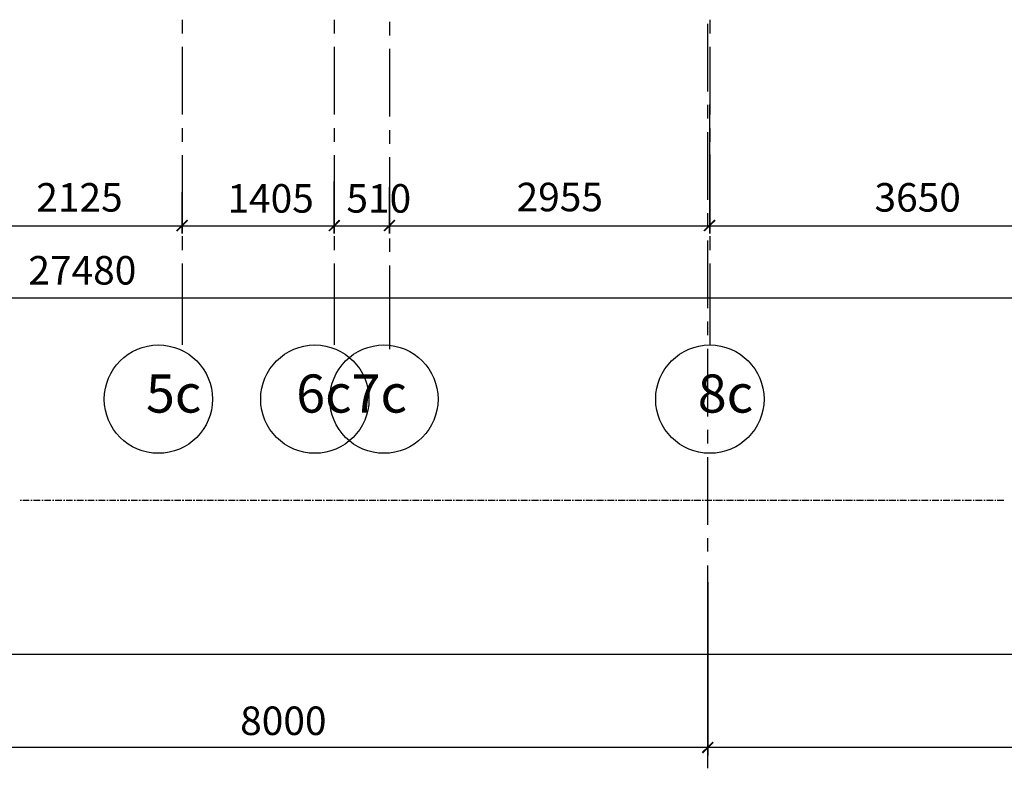
# Model space of a CAD drawing. Units: millimetres. Extents: x -720 to 3205, y 59 to 612.
# Drawn here: x 2156 to 2216, y 358 to 404 of the extents above; entities that cross this region are included whole.
import ezdxf

# ---------------------------------------------------------------- set-up
doc = ezdxf.new("R2010")
doc.units = ezdxf.units.MM
doc.styles.add('PDF ArialMT', font='arial.ttf')
doc.styles.add('PDF GOSTTypeA', font='arial.ttf')

msp = doc.modelspace()

# ---------------------------------------------------------------- hatches: boundary and pattern name
at = {"true_color": 0x939598, "transparency": 33554559}
for points in [[(2165.215, 391.368), (2165.892, 392.024), (2165.829, 392.109), (2165.152, 391.431)], [(2174.592, 391.368), (2175.269, 392.024), (2175.185, 392.109), (2174.528, 391.431)], [(2178, 391.368), (2178.656, 392.024), (2178.592, 392.109), (2177.915, 391.431)], [(2198.298, 392.109), (2197.621, 391.431), (2197.685, 391.368), (2198.362, 392.024)], [(2197.6, 359.237), (2198.256, 359.914), (2198.193, 359.978), (2197.515, 359.322)]]:
    msp.add_hatch(color=252, dxfattribs=at).paths.add_polyline_path(points)

# ---------------------------------------------------------------- linework, layer by layer
at = {"color": 252, "lineweight": -3, "true_color": 0x939598}
for points in [[(2165.533, 404.407), (2165.533, 403.56)], [(2174.888, 404.407), (2174.888, 403.56)], [(2198.002, 404.407), (2198.002, 403.56)], [(2178.296, 404.28), (2178.296, 403.433)], [(2197.896, 399.983), (2197.896, 404.153)], [(2165.533, 402.734), (2165.533, 398.565)], [(2174.888, 402.734), (2174.888, 398.565)], [(2178.296, 402.607), (2178.296, 398.438)], [(2198.002, 402.734), (2198.002, 398.565)], [(2197.896, 398.332), (2197.896, 399.157)], [(2198.002, 396.109), (2198.002, 391.241), (2198.002, 399.178)], [(2165.533, 397.739), (2165.533, 396.892)], [(2174.888, 397.739), (2174.888, 396.892)], [(2198.002, 397.739), (2198.002, 396.892)], [(2178.296, 397.612), (2178.296, 396.765)], [(2197.896, 393.315), (2197.896, 397.485)], [(2165.533, 396.067), (2165.533, 391.897)], [(2174.888, 396.067), (2174.888, 391.897)], [(2178.296, 395.94), (2178.296, 391.77)], [(2198.002, 396.067), (2198.002, 391.897)], [(2165.533, 394.247), (2165.533, 391.241), (2165.533, 393.781)], [(2197.896, 391.664), (2197.896, 392.49)], [(2150.695, 391.728), (2166.189, 391.728)], [(2164.855, 391.728), (2175.566, 391.728)], [(2174.232, 391.728), (2178.952, 391.728)], [(2177.619, 391.728), (2198.658, 391.728)], [(2197.325, 391.728), (2223, 391.728)], [(2165.533, 391.072), (2165.533, 390.225)], [(2174.888, 391.072), (2174.888, 390.225)], [(2198.002, 391.072), (2198.002, 390.225)], [(2178.296, 390.945), (2178.296, 390.119)], [(2197.896, 386.648), (2197.896, 390.818)], [(2165.533, 389.399), (2165.533, 384.383)], [(2174.888, 389.399), (2174.888, 384.383)], [(2178.296, 389.272), (2178.296, 384.129)], [(2198.002, 389.399), (2198.002, 384.383)], [(2082.92, 387.283), (2267.471, 387.283)], [(2197.896, 384.997), (2197.896, 385.822)], [(2197.896, 379.98), (2197.896, 384.15)], [(2197.896, 378.329), (2197.896, 379.155)], [(2197.896, 373.313), (2197.896, 377.483)], [(2155.542, 374.837), (2155.627, 374.837)], [(2155.711, 374.837), (2156.113, 374.837)], [(2156.198, 374.837), (2156.283, 374.837)], [(2156.367, 374.837), (2156.791, 374.837)], [(2156.875, 374.837), (2156.96, 374.837)], [(2157.045, 374.837), (2157.447, 374.837)], [(2157.532, 374.837), (2157.616, 374.837)], [(2157.701, 374.837), (2158.124, 374.837)], [(2158.209, 374.837), (2158.294, 374.837)], [(2158.378, 374.837), (2158.78, 374.837)], [(2158.865, 374.837), (2158.95, 374.837)], [(2159.034, 374.837), (2159.458, 374.837)], [(2159.542, 374.837), (2159.627, 374.837)], [(2159.712, 374.837), (2160.114, 374.837)], [(2160.199, 374.837), (2160.283, 374.837)], [(2160.368, 374.837), (2160.791, 374.837)], [(2160.876, 374.837), (2160.961, 374.837)], [(2161.045, 374.837), (2161.447, 374.837)], [(2161.532, 374.837), (2161.617, 374.837)], [(2161.701, 374.837), (2162.125, 374.837)], [(2162.209, 374.837), (2162.294, 374.837)], [(2162.379, 374.837), (2162.781, 374.837)], [(2162.866, 374.837), (2162.95, 374.837)], [(2163.035, 374.837), (2163.458, 374.837)], [(2163.543, 374.837), (2163.628, 374.837)], [(2163.712, 374.837), (2164.114, 374.837)], [(2164.199, 374.837), (2164.284, 374.837)], [(2164.368, 374.837), (2164.792, 374.837)], [(2164.876, 374.837), (2164.961, 374.837)], [(2165.046, 374.837), (2165.448, 374.837)], [(2165.533, 374.837), (2165.617, 374.837)], [(2165.702, 374.837), (2166.125, 374.837)], [(2166.21, 374.837), (2166.295, 374.837)], [(2166.379, 374.837), (2166.781, 374.837)], [(2166.866, 374.837), (2166.951, 374.837)], [(2167.035, 374.837), (2167.459, 374.837)], [(2167.543, 374.837), (2167.628, 374.837)], [(2167.713, 374.837), (2168.115, 374.837)], [(2168.2, 374.837), (2168.284, 374.837)], [(2168.369, 374.837), (2168.792, 374.837)], [(2168.877, 374.837), (2168.962, 374.837)], [(2169.046, 374.837), (2169.448, 374.837)], [(2169.533, 374.837), (2169.618, 374.837)], [(2169.702, 374.837), (2170.126, 374.837)], [(2170.21, 374.837), (2170.295, 374.837)], [(2170.38, 374.837), (2170.782, 374.837)], [(2170.867, 374.837), (2170.951, 374.837)], [(2171.036, 374.837), (2171.459, 374.837)], [(2171.544, 374.837), (2171.629, 374.837)], [(2171.713, 374.837), (2172.115, 374.837)], [(2172.2, 374.837), (2172.285, 374.837)], [(2172.369, 374.837), (2172.793, 374.837)], [(2172.877, 374.837), (2172.962, 374.837)], [(2173.047, 374.837), (2173.449, 374.837)], [(2173.534, 374.837), (2173.618, 374.837)], [(2173.703, 374.837), (2174.126, 374.837)], [(2174.211, 374.837), (2174.296, 374.837)], [(2174.38, 374.837), (2174.782, 374.837)], [(2174.867, 374.837), (2174.952, 374.837)], [(2175.036, 374.837), (2175.46, 374.837)], [(2175.544, 374.837), (2175.629, 374.837)], [(2175.714, 374.837), (2176.116, 374.837)], [(2176.201, 374.837), (2176.285, 374.837)], [(2176.37, 374.837), (2176.793, 374.837)], [(2176.878, 374.837), (2176.963, 374.837)], [(2177.047, 374.837), (2177.449, 374.837)], [(2177.534, 374.837), (2177.619, 374.837)], [(2177.703, 374.837), (2178.127, 374.837)], [(2178.211, 374.837), (2178.296, 374.837)], [(2178.381, 374.837), (2178.783, 374.837)], [(2178.868, 374.837), (2178.952, 374.837)], [(2179.037, 374.837), (2179.46, 374.837)], [(2179.545, 374.837), (2179.629, 374.837)], [(2179.714, 374.837), (2180.116, 374.837)], [(2180.201, 374.837), (2180.286, 374.837)], [(2180.37, 374.837), (2180.794, 374.837)], [(2180.878, 374.837), (2180.963, 374.837)], [(2181.048, 374.837), (2181.45, 374.837)], [(2181.534, 374.837), (2181.619, 374.837)], [(2181.704, 374.837), (2182.127, 374.837)], [(2182.212, 374.837), (2182.296, 374.837)], [(2182.381, 374.837), (2182.783, 374.837)], [(2182.868, 374.837), (2182.953, 374.837)], [(2183.037, 374.837), (2183.461, 374.837)], [(2183.545, 374.837), (2183.63, 374.837)], [(2183.715, 374.837), (2184.117, 374.837)], [(2184.201, 374.837), (2184.286, 374.837)], [(2184.371, 374.837), (2184.794, 374.837)], [(2184.879, 374.837), (2184.963, 374.837)], [(2185.048, 374.837), (2185.45, 374.837)], [(2185.535, 374.837), (2185.62, 374.837)], [(2185.704, 374.837), (2186.128, 374.837)], [(2186.212, 374.837), (2186.297, 374.837)], [(2186.382, 374.837), (2186.784, 374.837)], [(2186.868, 374.837), (2186.953, 374.837)], [(2187.038, 374.837), (2187.461, 374.837)], [(2187.546, 374.837), (2187.63, 374.837)], [(2187.715, 374.837), (2188.117, 374.837)], [(2188.202, 374.837), (2188.287, 374.837)], [(2188.371, 374.837), (2188.795, 374.837)], [(2188.879, 374.837), (2188.964, 374.837)], [(2189.049, 374.837), (2189.451, 374.837)], [(2189.535, 374.837), (2189.62, 374.837)], [(2189.705, 374.837), (2190.128, 374.837)], [(2190.213, 374.837), (2190.297, 374.837)], [(2190.382, 374.837), (2190.784, 374.837)], [(2190.869, 374.837), (2190.954, 374.837)], [(2191.038, 374.837), (2191.462, 374.837)], [(2191.546, 374.837), (2191.631, 374.837)], [(2191.716, 374.837), (2192.118, 374.837)], [(2192.202, 374.837), (2192.287, 374.837)], [(2192.372, 374.837), (2192.795, 374.837)], [(2192.88, 374.837), (2192.964, 374.837)], [(2193.028, 374.837), (2193.451, 374.837)], [(2193.536, 374.837), (2193.621, 374.837)], [(2193.705, 374.837), (2194.129, 374.837)], [(2194.213, 374.837), (2194.298, 374.837)], [(2194.361, 374.837), (2194.785, 374.837)], [(2194.869, 374.837), (2194.954, 374.837)], [(2195.039, 374.837), (2195.462, 374.837)], [(2195.547, 374.837), (2195.631, 374.837)], [(2195.695, 374.837), (2196.118, 374.837)], [(2196.203, 374.837), (2196.288, 374.837)], [(2196.372, 374.837), (2196.796, 374.837)], [(2196.88, 374.837), (2196.965, 374.837)], [(2197.028, 374.837), (2197.452, 374.837)], [(2197.536, 374.837), (2197.621, 374.837)], [(2197.706, 374.837), (2198.129, 374.837)], [(2198.214, 374.837), (2198.298, 374.837)], [(2198.362, 374.837), (2198.785, 374.837)], [(2198.87, 374.837), (2198.955, 374.837)], [(2199.039, 374.837), (2199.463, 374.837)], [(2199.547, 374.837), (2199.632, 374.837)], [(2199.695, 374.837), (2200.119, 374.837)], [(2200.203, 374.837), (2200.288, 374.837)], [(2200.373, 374.837), (2200.796, 374.837)], [(2200.881, 374.837), (2200.965, 374.837)], [(2201.029, 374.837), (2201.452, 374.837)], [(2201.537, 374.837), (2201.622, 374.837)], [(2201.706, 374.837), (2202.13, 374.837)], [(2202.214, 374.837), (2202.299, 374.837)], [(2202.362, 374.837), (2202.786, 374.837)], [(2202.87, 374.837), (2202.955, 374.837)], [(2203.04, 374.837), (2203.463, 374.837)], [(2203.548, 374.837), (2203.632, 374.837)], [(2203.696, 374.837), (2204.119, 374.837)], [(2204.204, 374.837), (2204.289, 374.837)], [(2204.373, 374.837), (2204.797, 374.837)], [(2204.881, 374.837), (2204.966, 374.837)], [(2205.029, 374.837), (2205.453, 374.837)], [(2205.537, 374.837), (2205.622, 374.837)], [(2205.707, 374.837), (2206.13, 374.837)], [(2206.215, 374.837), (2206.299, 374.837)], [(2206.363, 374.837), (2206.786, 374.837)], [(2206.871, 374.837), (2206.956, 374.837)], [(2207.04, 374.837), (2207.463, 374.837)], [(2207.548, 374.837), (2207.633, 374.837)], [(2207.696, 374.837), (2208.12, 374.837)], [(2208.204, 374.837), (2208.289, 374.837)], [(2208.374, 374.837), (2208.797, 374.837)], [(2208.882, 374.837), (2208.966, 374.837)], [(2209.03, 374.837), (2209.453, 374.837)], [(2209.538, 374.837), (2209.622, 374.837)], [(2209.707, 374.837), (2210.13, 374.837)], [(2210.215, 374.837), (2210.279, 374.837)], [(2210.363, 374.837), (2210.787, 374.837)], [(2210.871, 374.837), (2210.956, 374.837)], [(2211.041, 374.837), (2211.464, 374.837)], [(2211.549, 374.837), (2211.612, 374.837)], [(2211.697, 374.837), (2212.12, 374.837)], [(2212.205, 374.837), (2212.289, 374.837)], [(2212.374, 374.837), (2212.797, 374.837)], [(2212.882, 374.837), (2212.946, 374.837)], [(2213.03, 374.837), (2213.454, 374.837)], [(2213.538, 374.837), (2213.623, 374.837)], [(2213.708, 374.837), (2214.131, 374.837)], [(2214.216, 374.837), (2214.279, 374.837)], [(2214.364, 374.837), (2214.787, 374.837)], [(2214.872, 374.837), (2214.956, 374.837)], [(2215.041, 374.837), (2215.464, 374.837)], [(2215.549, 374.837), (2215.613, 374.837)], [(2215.697, 374.837), (2216.121, 374.837)], [(2197.896, 371.662), (2197.896, 372.487)], [(2197.896, 366.645), (2197.896, 370.815)], [(2197.896, 364.994), (2197.896, 365.82)], [(2076.57, 365.354), (2274.434, 365.354)], [(2197.896, 359.999), (2197.896, 364.148)], [(2143.879, 359.618), (2198.552, 359.618)], [(2197.219, 359.618), (2248.23, 359.618)], [(2197.896, 358.327), (2197.896, 359.152)]]:
    msp.add_lwpolyline(points, dxfattribs=at)
for points in [[(2174.888, 391.241), (2174.888, 394.437)], [(2178.296, 391.241), (2178.296, 394.098)], [(2197.896, 359.11), (2197.896, 369.778)]]:
    msp.add_lwpolyline(points, close=True, dxfattribs=at)
for centre in [(2164.062, 381.049), (2173.692, 381.049), (2177.947, 381.049), (2198.013, 381.049)]:
    msp.add_circle(centre, 3.334, dxfattribs=at)

# ---------------------------------------------------------------- texts
at = {"color": 252, "true_color": 0x939598, "attachment_point": 4}
for s, insert, char_height, style in [('2125', (2156.543, 393.243), 1.7556, 'PDF GOSTTypeA'), ('1405', (2168.312, 393.179), 1.7556, 'PDF GOSTTypeA'), ('510', (2175.636, 393.179), 1.7556, 'PDF GOSTTypeA'), ('2955', (2186.114, 393.264), 1.7556, 'PDF GOSTTypeA'), ('3650', (2208.149, 393.243), 1.7556, 'PDF GOSTTypeA'), ('27480', (2156.056, 388.755), 1.7556, 'PDF GOSTTypeA'), ('5с', (2163.296, 381.09), 2.3471, 'PDF ArialMT'), ('6с7с', (2172.546, 381.09), 2.3471, 'PDF ArialMT'), ('8с', (2197.269, 381.09), 2.3471, 'PDF ArialMT'), ('8000', (2169.095, 361.026), 1.7556, 'PDF GOSTTypeA')]:
    msp.add_mtext(s, dxfattribs=dict(at, insert=insert, char_height=char_height, style=style))

doc.saveas('drawing.dxf')
